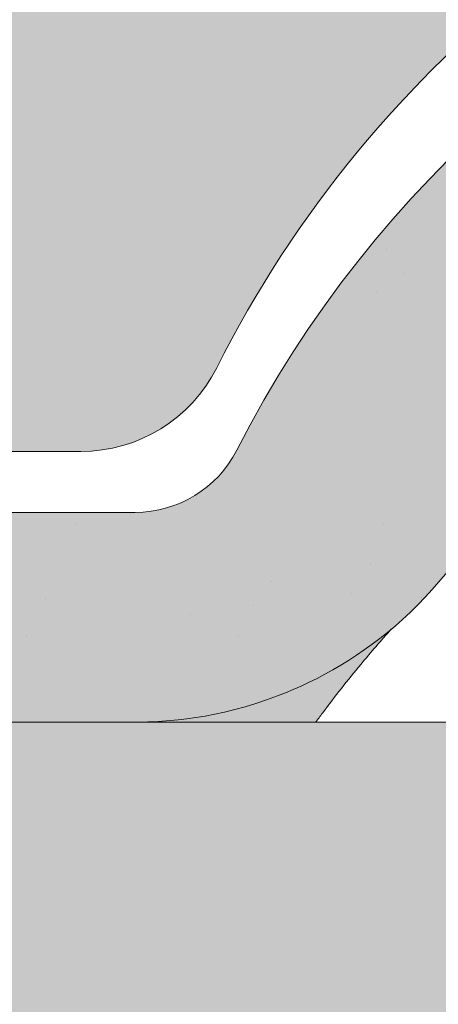
# Model space of a CAD drawing. Units: metres. Extents: x -3 to 277, y 0 to 190.
# Drawn here: x 108 to 110, y 119 to 124 of the extents above; entities that cross this region are included whole.
import ezdxf

# ---------------------------------------------------------------- set-up
doc = ezdxf.new("R2010")
doc.units = ezdxf.units.M
doc.header["$LTSCALE"] = 0.05
doc.layers.get('0').update_dxf_attribs({"linetype": 'CONTINUOUS'})

# ---------------------------------------------------------------- blocks, each defined once
blk = doc.blocks.new('danubia')
at = {"linetype": 'Continuous', "lineweight": 0}
h = blk.add_hatch(color=17, dxfattribs=at)
h.dxf.hatch_style = 1
edge = h.paths.add_edge_path()
edge.add_spline(control_points=[(269.1767821099232, 172.3624848560534), (268.7298186625483, 172.2756813782507), (268.2972499360005, 172.1245076521193), (267.6096210364944, 171.7645467612252), (267.3438755780847, 171.5891822054409), (267.0979393514614, 171.388416989415)], knot_values=[-23.17738968987344, -23.17738968987344, -23.17738968987344, -23.17738968987344, -9.517757047530955, -9.517757047530955, -0.02458132438627558, -0.02458132438627558, -0.02458132438627558, -0.02458132438627558], degree=3, periodic=0)
edge.add_spline(control_points=[(269.1767856073606, 172.3624856712895), (269.191170345544, 172.3652792635637), (269.2050684009707, 172.3701657043129), (269.231399602381, 172.3840204977018), (269.2436248496335, 172.3930296778418), (269.2587588974964, 172.4081760016493), (269.2629239880606, 172.4129079933834), (269.2667725730735, 172.4178763324752)], knot_values=[-1.488267199753839, -1.488267199753839, -1.488267199753839, -1.488267199753839, -1.048662407866291, -1.048662407866291, -0.5956537476369301, -0.5956537476369301, -0.4063186482471026, -0.4063186482471026, -0.4063186482471026, -0.4063186482471026], degree=3, periodic=0)
edge.add_spline(control_points=[(269.2667725730735, 172.4178763324752), (269.2745291806658, 172.4278897417128), (269.2810001381073, 172.4388631973529), (269.2860156948605, 172.4505415621945)], knot_values=[-0.4063186482471026, -0.4063186482471026, -0.4063186482471026, -0.4063186482471026, -0.02472435723628717, -0.02472435723628717, -0.02472435723628717, -0.02472435723628717], degree=3, periodic=0)
edge.add_spline(control_points=[(269.2860156948606, 172.4505415621946), (269.2860268773842, 172.45056942436), (269.2860379759264, 172.4505970445987), (269.2860489900069, 172.4506244228568)], knot_values=[0.0009210007275756288, 0.0009210007275756288, 0.0009210007275756288, 0.0009210007275756288, 0.0009373830951624443, 0.0009373830951624443, 0.0009373830951624443, 0.0009373830951624443], degree=3, periodic=0)
edge.add_arc((269.4720164729845, 172.3769348947998), 0.2000000000000139, 90, 158.1202672234226, ccw=False)
edge.add_line((269.4720164729845, 172.5769348947998), (270.0504090905778, 172.5769348947998))
edge.add_arc((270.0504090905777, 172.3769348947998), 0.2000000000000189, 21.323686263500576, 89.99999999998369, ccw=False)
edge.add_arc((270.5627566288757, 172.5769348947998), 0.3500000000000009, 201.3236862635021, 338.6763137365023)
edge.add_arc((271.0751041671737, 172.3769348947998), 0.200000000000019, 90, 158.6763137364994, ccw=False)
edge.add_line((271.0751041671737, 172.5769348947998), (271.5232865750378, 172.5769348947998))
edge.add_arc((271.5232865750378, 172.3769348947998), 0.1999999999999825, 30.000000000000682, 90, ccw=False)
edge.add_line((271.6964916557947, 172.4769348947998), (271.7975279529029, 172.3019348947998))
edge.add_arc((271.8841304932813, 172.3519348947998), 0.09999999999998409, 210.0000000000159, 270)
edge.add_line((271.8841304932813, 172.2519348947998), (272.2065771764813, 172.2519348947998))
edge.add_arc((272.2065771764813, 172.4519348947998), 0.1999999999999945, 270, 279.2500000000025)
edge.add_line((272.2387256896021, 172.2545356214878), (272.5627566288757, 172.3073074110086))
edge.add_line((272.5627566288757, 172.3073074110086), (272.5627566288757, 173.0012909521174))
edge.add_arc((270.0627566288751, 167.5469348947998), 5.999999999999973, 65.37568164782972, 152.9643082105889)
edge.add_arc((264.1839812461955, 170.5469348947997), 0.5999999999999961, 318.2313880527697, 332.96430821059045, ccw=False)
edge.add_line((264.6314858647133, 170.1472605068221), (265.6058013719563, 169.3961929855168))
edge.add_spline(control_points=[(265.6058013719563, 169.3961929855168), (265.7059048094445, 169.48827771773), (265.7926251631426, 169.5858876308882), (265.8672896834918, 169.6860043569688)], knot_values=[-23.7293947857419, -23.7293947857419, -23.7293947857419, -23.7293947857419, -19.58456031343939, -19.58456031343939, -19.58456031343939, -19.58456031343939], degree=3, periodic=0)
edge.add_spline(control_points=[(265.8672896834918, 169.6860043569688), (265.9544529312861, 169.8028804711245), (266.0251862577006, 169.9231729181074), (266.0912657484054, 170.0624496048941), (266.0988827390462, 170.0792719774935), (266.1058826421989, 170.0951548601328)], knot_values=[-19.58456031343939, -19.58456031343939, -19.58456031343939, -19.58456031343939, -14.74588683792527, -14.74588683792527, -13.91697032811712, -13.91697032811712, -13.91697032811712, -13.91697032811712], degree=3, periodic=0)
edge.add_spline(control_points=[(266.1058826421989, 170.0951548601328), (266.1129920361823, 170.1119328446466), (266.1705828430943, 170.2478456480124), (266.2945647114955, 170.496419827315), (266.4935980982442, 170.7949054793274), (266.6618432789863, 170.9904584547753), (266.800686217804, 171.1321935840712), (266.9189533293288, 171.2434212914275), (267.0299712286234, 171.3362132492049), (267.088804996268, 171.3814069852249), (267.0979244804103, 171.3884122064688)], knot_values=[0, 0, 0, 0, 0.05466790102003571, 0.4428462593741582, 0.8312183249762526, 1.12772872119563, 1.215230396999781, 1.426423815521395, 1.614489082938431, 1.648987382081046, 1.648987382081046, 1.648987382081046, 1.648987382081046], degree=3, periodic=0)
edge = h.paths.add_edge_path()
edge.add_arc((264.1839812461955, 170.5469348947997), 0.5999999999999963, 270, 318.2313880527697, ccw=False)
edge.add_line((264.1839812461955, 169.9469348947997), (263.7372178155152, 169.9469348947997))
edge.add_line((263.7372178155152, 169.9469348947997), (264.6837990742974, 168.9019558429258))
edge.add_spline(control_points=[(264.6837990742976, 168.9019558429258), (264.7631094591713, 168.9213723620182), (264.846896369898, 168.9467911652589), (265.1325716223676, 169.0560690686856), (265.3385731842726, 169.1693661645509), (265.5321767210019, 169.3315501528879)], knot_values=[-35.9305658024175, -35.9305658024175, -35.9305658024175, -35.9305658024175, -32.53073847161012, -32.53073847161012, -24.72806262485168, -24.72806262485168, -24.72806262485168, -24.72806262485168], degree=3, periodic=0)
edge.add_spline(control_points=[(265.5321767210019, 169.3315501528879), (265.5520533590417, 169.3482010492841), (265.5717993162772, 169.3653672356833), (265.5962266836518, 169.3874258049592), (265.6010292351697, 169.3918031169057), (265.6058013719564, 169.3961929855168)], knot_values=[-24.72806262485168, -24.72806262485168, -24.72806262485168, -24.72806262485168, -23.92698757132807, -23.92698757132807, -23.7293947857419, -23.7293947857419, -23.7293947857419, -23.7293947857419], degree=3, periodic=0)
edge.add_line((265.6058013719564, 169.3961929855168), (264.6314858647133, 170.1472605068221))
edge = h.paths.add_edge_path()
edge.add_line((263.7372178155152, 169.9469348947997), (260.9415320115547, 169.9469348947996))
edge.add_arc((260.9415320115547, 170.5469348947996), 0.600000000000002, 254.9003072491126, 270, ccw=False)
edge.add_line((260.7852324127846, 169.9676504781058), (260.1401264358972, 169.0006040498775))
edge.add_spline(control_points=[(260.1401264358972, 169.0006040498775), (260.4115974821356, 168.8885289169895), (260.6865249855185, 168.8417023750677), (260.9415320577093, 168.8415901321804)], knot_values=[-7.650212906791058, -7.650212906791058, -7.650212906791058, -7.650212906791058, 0, 0, 0, 0], degree=3, periodic=0)
edge.add_spline(control_points=[(260.9415320579897, 168.8415901321804), (261.4819402634294, 168.841587424466), (262.0223484688833, 168.8415903787031), (263.1031648797773, 168.8415898856578), (263.6435730852249, 168.8415909117996), (264.1839812906715, 168.8415901321805)], knot_values=[-32.42449232682407, -32.42449232682407, -32.42449232682407, -32.42449232682407, -16.21224616341192, -16.21224616341192, 0, 0, 0, 0], degree=3, periodic=0)
edge.add_spline(control_points=[(264.1839812906715, 168.8415901321805), (264.3021659738558, 168.8415947271311), (264.4778965104666, 168.851547424556), (264.6837990742976, 168.9019558429259)], knot_values=[-44.75706645690164, -44.75706645690164, -44.75706645690164, -44.75706645690164, -35.93056580241711, -35.93056580241711, -35.93056580241711, -35.93056580241711], degree=3, periodic=0)
edge.add_line((264.6837990742973, 168.9019558429258), (263.7372178155152, 169.9469348947997))
edge = h.paths.add_edge_path()
edge.add_arc((260.9415320115548, 170.5469348947996), 0.600000000000002, 207.0356917894096, 254.9003072491073, ccw=False)
edge.add_arc((255.0627566288752, 167.5469348947996), 6.000000000000007, 27.03569178941313, 34.65394357388745)
edge.add_line((259.9983649262695, 170.9586457170547), (259.4134089633669, 169.5003255557149))
edge.add_spline(control_points=[(259.4134089633669, 169.5003255557149), (259.427305976004, 169.4856328697247), (259.4414242216361, 169.4711308006256), (259.651327007741, 169.2616358971302), (259.8827291904909, 169.1071985924888), (260.1387057152657, 169.0011910421068), (260.1394160637477, 169.000897322601), (260.1401264358973, 169.0006040498776)], knot_values=[-15.39169982743011, -15.39169982743011, -15.39169982743011, -15.39169982743011, -14.86426609324477, -14.86426609324477, -7.670231609570037, -7.670231609570037, -7.650212906790782, -7.650212906790782, -7.650212906790782, -7.650212906790782], degree=3, periodic=0)
edge.add_line((260.1401264358973, 169.0006040498776), (260.7852324127846, 169.9676504781058))
edge = h.paths.add_edge_path()
edge.add_spline(control_points=[(249.1839812915124, 168.8415901321807), (249.3508284716813, 168.8416635709644), (249.6337886851248, 168.8615575616004), (250.2115919447326, 169.0896055397191), (250.4455335562598, 169.2399053312574), (250.7190208582078, 169.5039973624422), (250.7838522168507, 169.5770586058513), (250.8405087912174, 169.6495049780016)], knot_values=[-10.8572831912271, -10.8572831912271, -10.8572831912271, -10.8572831912271, -8.529959462129204, -8.529959462129204, -6.667904079739664, -6.667904079739664, -5.974778498346688, -5.974778498346688, -5.974778498346688, -5.974778498346688], degree=3, periodic=0)
edge.add_spline(control_points=[(250.8405087912174, 169.6495049780016), (250.9624754289823, 169.8054628792372), (251.0465578964428, 169.9585713000831), (251.1045362076425, 170.0885007399927)], knot_values=[-5.974778498346688, -5.974778498346688, -5.974778498346688, -5.974778498346688, -4.482662223115903, -4.482662223115903, -4.482662223115903, -4.482662223115903], degree=3, periodic=0)
edge.add_spline(control_points=[(251.1045362076424, 170.0885007399928), (251.1652124698546, 170.2244704855658), (251.2787254380295, 170.4788422751138), (251.4936284850595, 170.7992118014996), (251.7042763914597, 171.03957181359), (251.9022248792461, 171.2311015742374), (252.0347497938008, 171.3366209175014), (252.1015183261476, 171.3897835375839)], knot_values=[0, 0, 0, 0, 0.4459991414287297, 0.8343738473873945, 1.151543911637412, 1.403583178598536, 1.659501940910972, 1.659501940910972, 1.659501940910972, 1.659501940910972], degree=3, periodic=0)
edge.add_spline(control_points=[(252.1015183261476, 171.3897835375838), (252.4536428513743, 171.6760365381605), (252.8461429572171, 171.9104361891019), (253.8768738026587, 172.3368350604137), (254.4843326998561, 172.4386694470512), (255.6073596699467, 172.444540766811), (256.2207722453901, 172.3435412566037), (257.2612654144316, 171.9211721155274), (257.6637372641252, 171.6826482967669), (258.0239950143907, 171.3897835439847)], knot_values=[-70.2716426177086, -70.2716426177086, -70.2716426177086, -70.2716426177086, -57.02691415267222, -57.02691415267222, -37.94370466271152, -37.94370466271152, -18.34535183225702, -18.34535183225702, -4.370296713420505, -4.370296713420505, -4.370296713420505, -4.370296713420505], degree=3, periodic=0)
edge.add_spline(control_points=[(258.0239949316012, 171.3897835375838), (258.0907634639481, 171.3366209175013), (258.2232883785027, 171.2311015742374), (258.4212368662891, 171.03957181359), (258.6318847726895, 170.7992118014997), (258.8467878197193, 170.4788422751138), (258.9603007878942, 170.2244704855658), (259.0209770501064, 170.0885007399928)], knot_values=[0, 0, 0, 0, 0.2559187623123783, 0.5079580292735623, 0.825128093523574, 1.213502799482239, 1.659501940910931, 1.659501940910931, 1.659501940910931, 1.659501940910931], degree=3, periodic=0)
edge.add_spline(control_points=[(259.0209771408382, 170.0885007403957), (259.0700697357138, 169.9784841975871), (259.1287252820806, 169.8725563353738), (259.2204829767192, 169.7358207411264), (259.2462095363042, 169.6999811164939), (259.2730137350072, 169.6650236143712)], knot_values=[-21.55859937690325, -21.55859937690325, -21.55859937690325, -21.55859937690325, -18.42560692391168, -18.42560692391168, -17.27589379979981, -17.27589379979981, -17.27589379979981, -17.27589379979981], degree=3, periodic=0)
edge.add_spline(control_points=[(259.2730137350072, 169.6650236143712), (259.3169414840875, 169.6077339188747), (259.3637635468003, 169.5528134202299), (259.4134089633668, 169.5003255557148)], knot_values=[-17.27589379979981, -17.27589379979981, -17.27589379979981, -17.27589379979981, -15.39169982743011, -15.39169982743011, -15.39169982743011, -15.39169982743011], degree=3, periodic=0)
edge.add_line((259.4134089633668, 169.5003255557148), (259.9983649262695, 170.9586457170547))
edge.add_arc((255.0627566288752, 167.5469348947996), 6.000000000000007, 34.65394357388745, 152.9643082105888)
edge.add_arc((249.1839812461955, 170.5469348947994), 0.599999999999996, 270, 332.96430821058914, ccw=False)
edge.add_line((249.1839812461955, 169.9469348947995), (245.9415320115548, 169.9469348947994))
edge.add_arc((245.9415320115548, 170.5469348947994), 0.599999999999996, 207.0356917894132, 270.00000000000273, ccw=False)
edge.add_arc((240.0627566288752, 167.5469348947993), 5.999999999999984, 27.03569178941289, 62.76590451419936)
edge.add_arc((242.7627566288751, 172.792885714241), 0.09999999999999552, 62.76590451419889, 180)
edge.add_line((242.6627566288751, 172.792885714241), (242.6627566288751, 172.1683946620741))
edge.add_arc((242.5627566288751, 172.1683946620741), 0.09999999999999516, -93.54999999999711, 0, ccw=False)
edge.add_line((242.5565646735642, 172.0685865477274), (241.6857395150981, 172.1226113181597))
edge.add_arc((241.691931470409, 172.2224194325063), 0.1000000000000045, 210.0000000000078, 266.45000000000294, ccw=False)
edge.add_line((241.6053289300306, 172.1724194325063), (241.5455642500104, 172.2759348947993))
edge.add_arc((241.2857566288751, 172.1259348947993), 0.300000000000005, 30.0000000000004, 150.0000000000043)
edge.add_line((241.0259490077398, 172.2759348947993), (240.9682139808208, 172.1759348947993))
edge.add_arc((240.8816114404424, 172.2259348947993), 0.1000000000000021, 270, 330.00000000001444, ccw=False)
edge.add_line((240.8816114404424, 172.1259348947993), (240.3131838496106, 172.1259348947993))
edge.add_arc((240.3131838496106, 172.2259348947993), 0.100000000000002, 209.9999999999997, 270, ccw=False)
edge.add_line((240.2265813092321, 172.1759348947993), (240.1515257788992, 172.3059348867249))
edge.add_arc((239.8397566335368, 172.1259348867249), 0.3600000000000003, 30.0000000000004, 140.3040164654345)
edge.add_line((239.5627566743303, 172.3558718837471), (239.5627566743303, 171.471934883466))
edge.add_line((239.5627566743303, 171.471934883466), (239.9482016500381, 171.3758326574667))
edge.add_arc((240.1901235456373, 172.3461283837401), 0.9999999999973296, 255.9999999999874, 268.9721157408273)
edge.add_arc((240.0627566288752, 165.2472708933749), 6.100000000002635, 74.51211451252863, 88.97211574082257, ccw=False)
edge.add_arc((241.9587024442543, 172.0894481393386), 1.000000000000001, 254.5121145125291, 269.5000017804574)
edge.add_spline(control_points=[(241.949975954211, 171.0894862162744), (242.0559710020028, 171.0885612115059), (242.1579430484189, 171.1026508273629), (242.2988347963574, 171.1442637706504), (242.3168128867702, 171.1519885886886), (242.4012157059122, 171.1755243955666), (242.4460317091015, 171.1848407747102), (242.6249052754031, 171.2096908010017), (242.7606308193403, 171.2013873959367), (243.023263005277, 171.1321499065668), (243.1473298529831, 171.0712133373504), (243.2680708922541, 170.9788157597176), (243.2838396260445, 170.9666667901116), (243.4024819800293, 170.8651524249647), (243.4682279129151, 170.8056418215282), (243.532475358512, 170.7440421833574)], knot_values=[-22.00004252608865, -22.00004252608865, -22.00004252608865, -22.00004252608865, -18.12905988881971, -18.12905988881971, -16.62787821787389, -16.62787821787389, -14.9995820171006, -14.9995820171006, -10.1786182282097, -10.1786182282097, -5.280742863884488, -5.280742863884488, -4.757923343878685, -4.757923343878685, -4.064130711708057, -4.064130711708057, -4.064130711708057, -4.064130711708057], degree=3, periodic=0)
edge.add_spline(control_points=[(243.532475358512, 170.7440421833574), (243.5686852547784, 170.7168483710133), (243.7043700845588, 170.6149483884277), (243.8845583965014, 170.3827173215343), (244.1129841347545, 170.0960153363973), (244.2696051935401, 169.8339948643899), (244.402867898122, 169.6173373385818), (244.4888646455878, 169.5159870554804), (244.534770632334, 169.4618851866321)], knot_values=[0, 0, 0, 0, 0.135559260676791, 0.5079643165710546, 0.8727158282083928, 1.236592091220317, 1.422165221967388, 1.634656018541178, 1.634656018541178, 1.634656018541178, 1.634656018541178], degree=3, periodic=0)
edge.add_spline(control_points=[(244.534770632334, 169.4618851866321), (244.5848953144103, 169.4069879866026), (244.638205928269, 169.3550754633159), (244.8522699184231, 169.1698373117091), (245.0311542195367, 169.0601604869676), (245.4673506258993, 168.8830794968363), (245.7120112314472, 168.8415846706722), (245.9415320577847, 168.8415901321805)], knot_values=[-14.35390366910439, -14.35390366910439, -14.35390366910439, -14.35390366910439, -12.38824234820799, -12.38824234820799, -6.885625757228259, -6.885625757228259, -1.111823157096469e-06, -1.111823157096469e-06, -1.111823157096469e-06, -1.111823157096469e-06], degree=3, periodic=0)
edge.add_spline(control_points=[(245.9415320577846, 168.8415901321805), (246.3775668135945, 168.8416005077418), (247.4547671384328, 168.8415899113855), (248.1032306692086, 168.8415912360186), (248.6436059799476, 168.8415873752386), (249.1839812906715, 168.8415901321804)], knot_values=[-19.45390592331487, -19.45390592331487, -19.45390592331487, -19.45390592331487, -16.21125932192649, -16.21125932192649, 0, 0, 0, 0], degree=3, periodic=0)
at = {"linetype": 'Continuous', "lineweight": 9}
h = blk.add_hatch(dxfattribs=at)
h.set_pattern_fill('AR-SAND', color=256, scale=0.025, style=0)
h.set_pattern_definition([(37.50000000000001, (0, 10), (-0.04000078239960114, 1.223533093323356), [0, -0.9652000000000002, 0, -1.0795, 0, -1.031875]), (7.499999999999999, (0, 10), (1.123808207845007, 1.792062751420886), [0, -0.5207, 0, -0.8699500000000001, 0, -0.333375]), (327.5, (-0.78105, 10), (1.977480925603645, 0.003592961696364405), [0, -0.3175, 0, -1.143, 0, -1.49225]), (317.5, (-0.78105, 10), (1.908891131180743, 0.5573233081430408), [0, -0.15875, 0, -0.7493, 0, -0.8572500000000001])])
edge = h.paths.add_edge_path()
edge.add_spline(control_points=[(269.1767821099232, 172.3624848560534), (268.7298186625483, 172.2756813782507), (268.2972499360005, 172.1245076521193), (267.6096210364944, 171.7645467612252), (267.3438755780847, 171.5891822054409), (267.0979393514614, 171.388416989415)], knot_values=[-23.17738968987344, -23.17738968987344, -23.17738968987344, -23.17738968987344, -9.517757047530955, -9.517757047530955, -0.02458132438627558, -0.02458132438627558, -0.02458132438627558, -0.02458132438627558], degree=3, periodic=0)
edge.add_spline(control_points=[(269.1767856073606, 172.3624856712895), (269.191170345544, 172.3652792635637), (269.2050684009707, 172.3701657043129), (269.231399602381, 172.3840204977018), (269.2436248496335, 172.3930296778418), (269.2587588974964, 172.4081760016493), (269.2629239880606, 172.4129079933834), (269.2667725730735, 172.4178763324752)], knot_values=[-1.488267199753839, -1.488267199753839, -1.488267199753839, -1.488267199753839, -1.048662407866291, -1.048662407866291, -0.5956537476369301, -0.5956537476369301, -0.4063186482471026, -0.4063186482471026, -0.4063186482471026, -0.4063186482471026], degree=3, periodic=0)
edge.add_spline(control_points=[(269.2667725730735, 172.4178763324752), (269.2745291806658, 172.4278897417128), (269.2810001381073, 172.4388631973529), (269.2860156948605, 172.4505415621945)], knot_values=[-0.4063186482471026, -0.4063186482471026, -0.4063186482471026, -0.4063186482471026, -0.02472435723628717, -0.02472435723628717, -0.02472435723628717, -0.02472435723628717], degree=3, periodic=0)
edge.add_spline(control_points=[(269.2860156948606, 172.4505415621946), (269.2860268773842, 172.45056942436), (269.2860379759264, 172.4505970445987), (269.2860489900069, 172.4506244228568)], knot_values=[0.0009210007275756288, 0.0009210007275756288, 0.0009210007275756288, 0.0009210007275756288, 0.0009373830951624443, 0.0009373830951624443, 0.0009373830951624443, 0.0009373830951624443], degree=3, periodic=0)
edge.add_arc((269.4720164729845, 172.3769348947998), 0.2000000000000139, 90, 158.1202672234226, ccw=False)
edge.add_line((269.4720164729845, 172.5769348947998), (270.0504090905778, 172.5769348947998))
edge.add_arc((270.0504090905777, 172.3769348947998), 0.2000000000000189, 21.323686263500576, 89.99999999998369, ccw=False)
edge.add_arc((270.5627566288757, 172.5769348947998), 0.3500000000000009, 201.3236862635021, 338.6763137365023)
edge.add_arc((271.0751041671737, 172.3769348947998), 0.200000000000019, 90, 158.6763137364994, ccw=False)
edge.add_line((271.0751041671737, 172.5769348947998), (271.5232865750378, 172.5769348947998))
edge.add_arc((271.5232865750378, 172.3769348947998), 0.1999999999999825, 30.000000000000682, 90, ccw=False)
edge.add_line((271.6964916557947, 172.4769348947998), (271.7975279529029, 172.3019348947998))
edge.add_arc((271.8841304932813, 172.3519348947998), 0.09999999999998409, 210.0000000000159, 270)
edge.add_line((271.8841304932813, 172.2519348947998), (272.2065771764813, 172.2519348947998))
edge.add_arc((272.2065771764813, 172.4519348947998), 0.1999999999999945, 270, 279.2500000000025)
edge.add_line((272.2387256896021, 172.2545356214878), (272.5627566288757, 172.3073074110086))
edge.add_line((272.5627566288757, 172.3073074110086), (272.5627566288757, 173.0012909521174))
edge.add_arc((270.0627566288751, 167.5469348947998), 5.999999999999973, 65.37568164782972, 152.9643082105889)
edge.add_arc((264.1839812461955, 170.5469348947997), 0.5999999999999961, 318.2313880527697, 332.96430821059045, ccw=False)
edge.add_line((264.6314858647133, 170.1472605068221), (265.6058013719563, 169.3961929855168))
edge.add_spline(control_points=[(265.6058013719563, 169.3961929855168), (265.7059048094445, 169.48827771773), (265.7926251631426, 169.5858876308882), (265.8672896834918, 169.6860043569688)], knot_values=[-23.7293947857419, -23.7293947857419, -23.7293947857419, -23.7293947857419, -19.58456031343939, -19.58456031343939, -19.58456031343939, -19.58456031343939], degree=3, periodic=0)
edge.add_spline(control_points=[(265.8672896834918, 169.6860043569688), (265.9544529312861, 169.8028804711245), (266.0251862577006, 169.9231729181074), (266.0912657484054, 170.0624496048941), (266.0988827390462, 170.0792719774935), (266.1058826421989, 170.0951548601328)], knot_values=[-19.58456031343939, -19.58456031343939, -19.58456031343939, -19.58456031343939, -14.74588683792527, -14.74588683792527, -13.91697032811712, -13.91697032811712, -13.91697032811712, -13.91697032811712], degree=3, periodic=0)
edge.add_spline(control_points=[(266.1058826421989, 170.0951548601328), (266.1129920361823, 170.1119328446466), (266.1705828430943, 170.2478456480124), (266.2945647114955, 170.496419827315), (266.4935980982442, 170.7949054793274), (266.6618432789863, 170.9904584547753), (266.800686217804, 171.1321935840712), (266.9189533293288, 171.2434212914275), (267.0299712286234, 171.3362132492049), (267.088804996268, 171.3814069852249), (267.0979244804103, 171.3884122064688)], knot_values=[0, 0, 0, 0, 0.05466790102003571, 0.4428462593741582, 0.8312183249762526, 1.12772872119563, 1.215230396999781, 1.426423815521395, 1.614489082938431, 1.648987382081046, 1.648987382081046, 1.648987382081046, 1.648987382081046], degree=3, periodic=0)
edge = h.paths.add_edge_path()
edge.add_arc((264.1839812461955, 170.5469348947997), 0.5999999999999963, 270, 318.2313880527697, ccw=False)
edge.add_line((264.1839812461955, 169.9469348947997), (263.7372178155152, 169.9469348947997))
edge.add_line((263.7372178155152, 169.9469348947997), (264.6837990742974, 168.9019558429258))
edge.add_spline(control_points=[(264.6837990742976, 168.9019558429258), (264.7631094591713, 168.9213723620182), (264.846896369898, 168.9467911652589), (265.1325716223676, 169.0560690686856), (265.3385731842726, 169.1693661645509), (265.5321767210019, 169.3315501528879)], knot_values=[-35.9305658024175, -35.9305658024175, -35.9305658024175, -35.9305658024175, -32.53073847161012, -32.53073847161012, -24.72806262485168, -24.72806262485168, -24.72806262485168, -24.72806262485168], degree=3, periodic=0)
edge.add_spline(control_points=[(265.5321767210019, 169.3315501528879), (265.5520533590417, 169.3482010492841), (265.5717993162772, 169.3653672356833), (265.5962266836518, 169.3874258049592), (265.6010292351697, 169.3918031169057), (265.6058013719564, 169.3961929855168)], knot_values=[-24.72806262485168, -24.72806262485168, -24.72806262485168, -24.72806262485168, -23.92698757132807, -23.92698757132807, -23.7293947857419, -23.7293947857419, -23.7293947857419, -23.7293947857419], degree=3, periodic=0)
edge.add_line((265.6058013719564, 169.3961929855168), (264.6314858647133, 170.1472605068221))
edge = h.paths.add_edge_path()
edge.add_line((263.7372178155152, 169.9469348947997), (260.9415320115547, 169.9469348947996))
edge.add_arc((260.9415320115547, 170.5469348947996), 0.600000000000002, 254.9003072491126, 270, ccw=False)
edge.add_line((260.7852324127846, 169.9676504781058), (260.1401264358972, 169.0006040498775))
edge.add_spline(control_points=[(260.1401264358972, 169.0006040498775), (260.4115974821356, 168.8885289169895), (260.6865249855185, 168.8417023750677), (260.9415320577093, 168.8415901321804)], knot_values=[-7.650212906791058, -7.650212906791058, -7.650212906791058, -7.650212906791058, 0, 0, 0, 0], degree=3, periodic=0)
edge.add_spline(control_points=[(260.9415320579897, 168.8415901321804), (261.4819402634294, 168.841587424466), (262.0223484688833, 168.8415903787031), (263.1031648797773, 168.8415898856578), (263.6435730852249, 168.8415909117996), (264.1839812906715, 168.8415901321805)], knot_values=[-32.42449232682407, -32.42449232682407, -32.42449232682407, -32.42449232682407, -16.21224616341192, -16.21224616341192, 0, 0, 0, 0], degree=3, periodic=0)
edge.add_spline(control_points=[(264.1839812906715, 168.8415901321805), (264.3021659738558, 168.8415947271311), (264.4778965104666, 168.851547424556), (264.6837990742976, 168.9019558429259)], knot_values=[-44.75706645690164, -44.75706645690164, -44.75706645690164, -44.75706645690164, -35.93056580241711, -35.93056580241711, -35.93056580241711, -35.93056580241711], degree=3, periodic=0)
edge.add_line((264.6837990742973, 168.9019558429258), (263.7372178155152, 169.9469348947997))
edge = h.paths.add_edge_path()
edge.add_arc((260.9415320115548, 170.5469348947996), 0.600000000000002, 207.0356917894096, 254.9003072491073, ccw=False)
edge.add_arc((255.0627566288752, 167.5469348947996), 6.000000000000007, 27.03569178941313, 34.65394357388745)
edge.add_line((259.9983649262695, 170.9586457170547), (259.4134089633669, 169.5003255557149))
edge.add_spline(control_points=[(259.4134089633669, 169.5003255557149), (259.427305976004, 169.4856328697247), (259.4414242216361, 169.4711308006256), (259.651327007741, 169.2616358971302), (259.8827291904909, 169.1071985924888), (260.1387057152657, 169.0011910421068), (260.1394160637477, 169.000897322601), (260.1401264358973, 169.0006040498776)], knot_values=[-15.39169982743011, -15.39169982743011, -15.39169982743011, -15.39169982743011, -14.86426609324477, -14.86426609324477, -7.670231609570037, -7.670231609570037, -7.650212906790782, -7.650212906790782, -7.650212906790782, -7.650212906790782], degree=3, periodic=0)
edge.add_line((260.1401264358973, 169.0006040498776), (260.7852324127846, 169.9676504781058))
edge = h.paths.add_edge_path()
edge.add_spline(control_points=[(249.1839812915124, 168.8415901321807), (249.3508284716813, 168.8416635709644), (249.6337886851248, 168.8615575616004), (250.2115919447326, 169.0896055397191), (250.4455335562598, 169.2399053312574), (250.7190208582078, 169.5039973624422), (250.7838522168507, 169.5770586058513), (250.8405087912174, 169.6495049780016)], knot_values=[-10.8572831912271, -10.8572831912271, -10.8572831912271, -10.8572831912271, -8.529959462129204, -8.529959462129204, -6.667904079739664, -6.667904079739664, -5.974778498346688, -5.974778498346688, -5.974778498346688, -5.974778498346688], degree=3, periodic=0)
edge.add_spline(control_points=[(250.8405087912174, 169.6495049780016), (250.9624754289823, 169.8054628792372), (251.0465578964428, 169.9585713000831), (251.1045362076425, 170.0885007399927)], knot_values=[-5.974778498346688, -5.974778498346688, -5.974778498346688, -5.974778498346688, -4.482662223115903, -4.482662223115903, -4.482662223115903, -4.482662223115903], degree=3, periodic=0)
edge.add_spline(control_points=[(251.1045362076424, 170.0885007399928), (251.1652124698546, 170.2244704855658), (251.2787254380295, 170.4788422751138), (251.4936284850595, 170.7992118014996), (251.7042763914597, 171.03957181359), (251.9022248792461, 171.2311015742374), (252.0347497938008, 171.3366209175014), (252.1015183261476, 171.3897835375839)], knot_values=[0, 0, 0, 0, 0.4459991414287297, 0.8343738473873945, 1.151543911637412, 1.403583178598536, 1.659501940910972, 1.659501940910972, 1.659501940910972, 1.659501940910972], degree=3, periodic=0)
edge.add_spline(control_points=[(252.1015183261476, 171.3897835375838), (252.4536428513743, 171.6760365381605), (252.8461429572171, 171.9104361891019), (253.8768738026587, 172.3368350604137), (254.4843326998561, 172.4386694470512), (255.6073596699467, 172.444540766811), (256.2207722453901, 172.3435412566037), (257.2612654144316, 171.9211721155274), (257.6637372641252, 171.6826482967669), (258.0239950143907, 171.3897835439847)], knot_values=[-70.2716426177086, -70.2716426177086, -70.2716426177086, -70.2716426177086, -57.02691415267222, -57.02691415267222, -37.94370466271152, -37.94370466271152, -18.34535183225702, -18.34535183225702, -4.370296713420505, -4.370296713420505, -4.370296713420505, -4.370296713420505], degree=3, periodic=0)
edge.add_spline(control_points=[(258.0239949316012, 171.3897835375838), (258.0907634639481, 171.3366209175013), (258.2232883785027, 171.2311015742374), (258.4212368662891, 171.03957181359), (258.6318847726895, 170.7992118014997), (258.8467878197193, 170.4788422751138), (258.9603007878942, 170.2244704855658), (259.0209770501064, 170.0885007399928)], knot_values=[0, 0, 0, 0, 0.2559187623123783, 0.5079580292735623, 0.825128093523574, 1.213502799482239, 1.659501940910931, 1.659501940910931, 1.659501940910931, 1.659501940910931], degree=3, periodic=0)
edge.add_spline(control_points=[(259.0209771408382, 170.0885007403957), (259.0700697357138, 169.9784841975871), (259.1287252820806, 169.8725563353738), (259.2204829767192, 169.7358207411264), (259.2462095363042, 169.6999811164939), (259.2730137350072, 169.6650236143712)], knot_values=[-21.55859937690325, -21.55859937690325, -21.55859937690325, -21.55859937690325, -18.42560692391168, -18.42560692391168, -17.27589379979981, -17.27589379979981, -17.27589379979981, -17.27589379979981], degree=3, periodic=0)
edge.add_spline(control_points=[(259.2730137350072, 169.6650236143712), (259.3169414840875, 169.6077339188747), (259.3637635468003, 169.5528134202299), (259.4134089633668, 169.5003255557148)], knot_values=[-17.27589379979981, -17.27589379979981, -17.27589379979981, -17.27589379979981, -15.39169982743011, -15.39169982743011, -15.39169982743011, -15.39169982743011], degree=3, periodic=0)
edge.add_line((259.4134089633668, 169.5003255557148), (259.9983649262695, 170.9586457170547))
edge.add_arc((255.0627566288752, 167.5469348947996), 6.000000000000007, 34.65394357388745, 152.9643082105888)
edge.add_arc((249.1839812461955, 170.5469348947994), 0.599999999999996, 270, 332.96430821058914, ccw=False)
edge.add_line((249.1839812461955, 169.9469348947995), (245.9415320115548, 169.9469348947994))
edge.add_arc((245.9415320115548, 170.5469348947994), 0.599999999999996, 207.0356917894132, 270.00000000000273, ccw=False)
edge.add_arc((240.0627566288752, 167.5469348947993), 5.999999999999984, 27.03569178941289, 62.76590451419936)
edge.add_arc((242.7627566288751, 172.792885714241), 0.09999999999999552, 62.76590451419889, 180)
edge.add_line((242.6627566288751, 172.792885714241), (242.6627566288751, 172.1683946620741))
edge.add_arc((242.5627566288751, 172.1683946620741), 0.09999999999999516, -93.54999999999711, 0, ccw=False)
edge.add_line((242.5565646735642, 172.0685865477274), (241.6857395150981, 172.1226113181597))
edge.add_arc((241.691931470409, 172.2224194325063), 0.1000000000000045, 210.0000000000078, 266.45000000000294, ccw=False)
edge.add_line((241.6053289300306, 172.1724194325063), (241.5455642500104, 172.2759348947993))
edge.add_arc((241.2857566288751, 172.1259348947993), 0.300000000000005, 30.0000000000004, 150.0000000000043)
edge.add_line((241.0259490077398, 172.2759348947993), (240.9682139808208, 172.1759348947993))
edge.add_arc((240.8816114404424, 172.2259348947993), 0.1000000000000021, 270, 330.00000000001444, ccw=False)
edge.add_line((240.8816114404424, 172.1259348947993), (240.3131838496106, 172.1259348947993))
edge.add_arc((240.3131838496106, 172.2259348947993), 0.100000000000002, 209.9999999999997, 270, ccw=False)
edge.add_line((240.2265813092321, 172.1759348947993), (240.1515257788992, 172.3059348867249))
edge.add_arc((239.8397566335368, 172.1259348867249), 0.3600000000000003, 30.0000000000004, 140.3040164654345)
edge.add_line((239.5627566743303, 172.3558718837471), (239.5627566743303, 171.471934883466))
edge.add_line((239.5627566743303, 171.471934883466), (239.9482016500381, 171.3758326574667))
edge.add_arc((240.1901235456373, 172.3461283837401), 0.9999999999973296, 255.9999999999874, 268.9721157408273)
edge.add_arc((240.0627566288752, 165.2472708933749), 6.100000000002635, 74.51211451252863, 88.97211574082257, ccw=False)
edge.add_arc((241.9587024442543, 172.0894481393386), 1.000000000000001, 254.5121145125291, 269.5000017804574)
edge.add_spline(control_points=[(241.949975954211, 171.0894862162744), (242.0559710020028, 171.0885612115059), (242.1579430484189, 171.1026508273629), (242.2988347963574, 171.1442637706504), (242.3168128867702, 171.1519885886886), (242.4012157059122, 171.1755243955666), (242.4460317091015, 171.1848407747102), (242.6249052754031, 171.2096908010017), (242.7606308193403, 171.2013873959367), (243.023263005277, 171.1321499065668), (243.1473298529831, 171.0712133373504), (243.2680708922541, 170.9788157597176), (243.2838396260445, 170.9666667901116), (243.4024819800293, 170.8651524249647), (243.4682279129151, 170.8056418215282), (243.532475358512, 170.7440421833574)], knot_values=[-22.00004252608865, -22.00004252608865, -22.00004252608865, -22.00004252608865, -18.12905988881971, -18.12905988881971, -16.62787821787389, -16.62787821787389, -14.9995820171006, -14.9995820171006, -10.1786182282097, -10.1786182282097, -5.280742863884488, -5.280742863884488, -4.757923343878685, -4.757923343878685, -4.064130711708057, -4.064130711708057, -4.064130711708057, -4.064130711708057], degree=3, periodic=0)
edge.add_spline(control_points=[(243.532475358512, 170.7440421833574), (243.5686852547784, 170.7168483710133), (243.7043700845588, 170.6149483884277), (243.8845583965014, 170.3827173215343), (244.1129841347545, 170.0960153363973), (244.2696051935401, 169.8339948643899), (244.402867898122, 169.6173373385818), (244.4888646455878, 169.5159870554804), (244.534770632334, 169.4618851866321)], knot_values=[0, 0, 0, 0, 0.135559260676791, 0.5079643165710546, 0.8727158282083928, 1.236592091220317, 1.422165221967388, 1.634656018541178, 1.634656018541178, 1.634656018541178, 1.634656018541178], degree=3, periodic=0)
edge.add_spline(control_points=[(244.534770632334, 169.4618851866321), (244.5848953144103, 169.4069879866026), (244.638205928269, 169.3550754633159), (244.8522699184231, 169.1698373117091), (245.0311542195367, 169.0601604869676), (245.4673506258993, 168.8830794968363), (245.7120112314472, 168.8415846706722), (245.9415320577847, 168.8415901321805)], knot_values=[-14.35390366910439, -14.35390366910439, -14.35390366910439, -14.35390366910439, -12.38824234820799, -12.38824234820799, -6.885625757228259, -6.885625757228259, -1.111823157096469e-06, -1.111823157096469e-06, -1.111823157096469e-06, -1.111823157096469e-06], degree=3, periodic=0)
edge.add_spline(control_points=[(245.9415320577846, 168.8415901321805), (246.3775668135945, 168.8416005077418), (247.4547671384328, 168.8415899113855), (248.1032306692086, 168.8415912360186), (248.6436059799476, 168.8415873752386), (249.1839812906715, 168.8415901321804)], knot_values=[-19.45390592331487, -19.45390592331487, -19.45390592331487, -19.45390592331487, -16.21125932192649, -16.21125932192649, 0, 0, 0, 0], degree=3, periodic=0)
h = blk.add_hatch(color=13, dxfattribs=at)
h.dxf.hatch_style = 1
edge = h.paths.add_edge_path()
edge.add_spline(control_points=[(265.1692595713175, 168.8888693461129), (265.2348017587178, 168.9769353191491), (265.3027015194327, 169.0632218515568), (265.3731893679259, 169.1479556159918)], knot_values=[7.806255641895632e-18, 7.806255641895632e-18, 7.806255641895632e-18, 7.806255641895632e-18, 0.003457723448587718, 0.003457723448587718, 0.003457723448587718, 0.003457723448587718], degree=3, periodic=0)
edge.add_spline(control_points=[(265.3731899136865, 169.1479557898707), (265.4193012902338, 169.2033880427256), (265.4662576007082, 169.2578508164382), (265.5140520040442, 169.3113519517936)], knot_values=[0.0384604525535333, 0.0384604525535333, 0.0384604525535333, 0.0384604525535333, 0.04062376239441323, 0.04062376239441323, 0.04062376239441323, 0.04062376239441323], degree=3, periodic=0)
edge.add_line((265.5140520040442, 169.3113519517936), (265.5108438462474, 169.3139167595988))
edge.add_spline(control_points=[(265.5108438462474, 169.3139167595988), (265.3234847078241, 169.161112522322), (265.1252801128136, 169.0532798845684), (264.6218116042054, 168.8606906330093), (264.3476888295947, 168.8415964970328), (264.1839812906715, 168.8415901321805)], knot_values=[-44.75706645690164, -44.75706645690164, -44.75706645690164, -44.75706645690164, -37.24032072919074, -37.24032072919074, -25.01399274389922, -25.01399274389922, -25.01399274389922, -25.01399274389922], degree=3, periodic=0)
edge.add_line((264.1839812770596, 168.841590132019), (265.1344242166001, 168.841590132019))
edge.add_spline(control_points=[(265.1344242166001, 168.841590132019), (265.1459612786842, 168.8574071373843), (265.1575728686271, 168.8731664700747), (265.1692595713175, 168.8888693461129)], knot_values=[0.003457723448587718, 0.003457723448587718, 0.003457723448587718, 0.003457723448587718, 0.004074263535700888, 0.004074263535700888, 0.004074263535700888, 0.004074263535700888], degree=3, periodic=0)
at = {"color": 0, "linetype": 'Continuous', "lineweight": 18, "extrusion": (0, 1, 0)}
blk.add_line((264.1839812461955, 169.9469348947997), (260.9415320115547, 169.9469348947997), dxfattribs=at)
at = {"color": 0, "linetype": 'Continuous', "lineweight": 18}
for centre, radius, start, end in [((270.0627566288751, 167.5469348947998), 5.999999999999997, 65.3756816478257, 152.9643082105927), ((264.1839812461955, 170.5469348947997), 0.5999999999999922, 270, 332.9643082105927)]:
    blk.add_arc(centre, radius, start, end, dxfattribs=at)
for points, knots in [([(264.1839812906715, 168.8415901321805), (264.3476888295947, 168.8415964970328), (264.6218116042054, 168.8606906330093), (265.1529998529635, 169.0638833759836), (265.3809462398589, 169.1930217781018), (265.8159628565419, 169.5858534749484), (265.9745570868595, 169.8164610912715), (266.0912657484054, 170.0624496048941), (266.0988827390462, 170.0792719774935), (266.1058826421989, 170.0951548601328)], [-44.75706645690164, -44.75706645690164, -44.75706645690164, -44.75706645690164, -32.53073847161012, -32.53073847161012, -23.92698757132807, -23.92698757132807, -14.74588683792527, -14.74588683792527, -13.91697032811712, -13.91697032811712, -13.91697032811712, -13.91697032811712]), ([(260.9415320579897, 168.8415901321804), (261.4819402634294, 168.841587424466), (262.0223484688833, 168.8415903787031), (263.1031648797773, 168.8415898856578), (263.6435730852249, 168.8415909117996), (264.1839812906715, 168.8415901321805)], [-32.42449232682407, -32.42449232682407, -32.42449232682407, -32.42449232682407, -16.21224616341192, -16.21224616341192, 0, 0, 0, 0])]:
    blk.add_open_spline(points, degree=3, knots=knots, dxfattribs=at)
at = {"color": 0, "linetype": 'Continuous', "lineweight": 9}
blk.add_open_spline([(265.5321809075207, 169.331554797507), (265.4781188517128, 169.271577186405), (265.4251185969002, 169.2103812500035), (265.3731899136865, 169.1479557898707)], degree=3, dxfattribs=at)
blk.add_open_spline([(265.3731893679259, 169.1479556159918), (265.3027015194327, 169.0632218515568), (265.2348017587178, 168.9769353191491), (265.1692595713175, 168.8888693461129), (265.1575728686271, 168.8731664700747), (265.1459612786842, 168.8574071373843), (265.1344242166001, 168.841590132019)], degree=3, knots=[7.757919228897728e-18, 7.757919228897728e-18, 7.757919228897728e-18, 7.757919228897728e-18, 0.003457723448587718, 0.003457723448587718, 0.003457723448587718, 0.004074263535700889, 0.004074263535700889, 0.004074263535700889, 0.004074263535700889], dxfattribs=at)

msp = doc.modelspace()

# ---------------------------------------------------------------- hatches: boundary and pattern name
at = {"linetype": 'Continuous', "lineweight": 9, "true_color": 0xe36466}
h = msp.add_hatch(color=13, dxfattribs=at)
h.dxf.hatch_style = 1
h.paths.add_polyline_path([(108.3939717073042, 123.7725076317488), (105.1939717057789, 123.7725076317488), (105.1939717057789, 122.2174677413106, 0.08441260127821164), (105.4583857088744, 122.1725076309862), (108.1295577042097, 122.1725076309862, 0.08441260127785735), (108.3939717073042, 122.2174677413102)])
h.paths.add_polyline_path([(104.7436710415229, 122.6130873413412, 0.1943921263223933), (105.1939717057789, 122.2174677413106), (105.1939717057789, 123.7725076317488), (108.3939717073042, 123.7725076317488), (108.3939717073042, 122.2174677413102, 0.1943921263227487), (108.8442723715612, 122.613087341341, -0.2250202388043273), (112.9657033848031, 125.8261370516325, 0.2675898296696572), (113.1864937984271, 126.0287267587091), (113.5124881637037, 127.0626487932192, -0.3273333967543409), (113.7032315539443, 127.202507633385), (114.2816241718132, 127.202507633385, -0.3089604114330385), (114.4679323676467, 127.0752349060516, 0.6831300510641155), (115.1200110530641, 127.0752349060516, -0.3089604114330515), (115.3063192488976, 127.202507633385), (115.7545016569753, 127.202507633385, -0.267949192431119), (115.9277067378148, 127.1025076333374), (116.0287430349711, 126.9275076332539, 0.2679491924310897), (116.1153455753908, 126.8775076332301), (116.4377922587444, 126.8775076332301, 0.04038266897862701), (116.4699407718805, 126.8801083599193), (116.7939717113086, 126.9328801494652), (116.793971711308, 127.6268636909052, 0.4019397780206798), (108.9496304505876, 124.8997803595601, -0.2818610536572282), (108.4151963246346, 124.5725076321313), (105.1727470884484, 124.5725076321312, -0.281861053657222), (104.6383129624956, 124.8997803595599, 0.6123724356957909), (93.94963044343783, 124.8997803595598, -0.2818610536572246), (93.41519631748494, 124.5725076321311), (90.1727470812987, 124.572507632131, -0.2818610536572267), (89.63831295534581, 124.8997803595597, 0.1571779656220907), (87.03973440899003, 127.50737287364, 0.5613694637359011), (86.89397169705617, 127.4184584529291), (86.89397169705617, 126.7939674004646, -0.4324796461477518), (86.78777974169466, 126.6941592860704), (85.91695458281347, 126.7481840565283, -0.2514145820452375), (85.83654399770762, 126.7979921708987), (85.77677931765899, 126.901507633241, 0.5773502691896697), (85.25716407514065, 126.901507633241), (85.19942904819416, 126.8015076331934, -0.2679491924311402), (85.11282650777443, 126.7515076331695), (84.54439891667175, 126.7515076331695, -0.2679491924310926), (84.45779637625205, 126.8015076331934), (84.38274084020415, 126.931507621902, 0.5222542339126431), (83.79397173094208, 126.9814445998025), (83.79397169557856, 126.0975076328578), (84.1794167169252, 126.0014053954794, 0.05666205562661368), (84.40339961027055, 125.9718620385913, -0.06317751262638199), (85.92288289008869, 125.7513339411811, -0.211720444156879), (89.74364827376345, 122.6131326048543, 0.2834731028327753), (90.45838570172467, 122.1725076309864), (93.12955769705994, 122.1725076309863, 0.2834559981904435), (93.84427236441147, 122.6130873413413, -0.6164414002968981)])
at = {"linetype": 'Continuous', "lineweight": 9, "true_color": 0xe2d5bb}
h = msp.add_hatch(color=254, dxfattribs=at)
h.paths.add_polyline_path([(233.0607986066082, 120.7463645866504), (224.3296121792997, 120.7463645866504), (224.3296121728503, 117.7463645866505), (233.0607986066082, 117.7463645866505)])
h.paths.add_polyline_path([(57.9980074073095, 120.7463645866503), (57.99800740730949, 117.7463645866508), (224.3296121728503, 117.7463645866505), (224.3296121792997, 120.7463645866504)])

# ---------------------------------------------------------------- linework, layer by layer
at = {"color": 0, "linetype": 'Continuous', "lineweight": 9, "extrusion": (0, 1, 0)}
msp.add_line((108.1295577042097, 122.1725076309862), (105.4583857088744, 122.1725076309862), dxfattribs=at)
at = {"linetype": 'Continuous', "lineweight": 9}
msp.add_line((57.9980074073095, 120.7463645866504), (233.0607986066081, 120.7463645866504), dxfattribs=at)
at = {"color": 0, "linetype": 'Continuous', "lineweight": 9}
for centre, radius, start, end in [((114.2939717101169, 119.8725076298898), 6.1000000029076, 102.5768497138091, 153.3027985505012), ((108.1295577042097, 122.9725076313675), 0.800000000381307, 270, 333.3027985505012)]:
    msp.add_arc(centre, radius, start, end, dxfattribs=at)

# ---------------------------------------------------------------- block references
at = {"linetype": 'Continuous', "lineweight": 9}
msp.add_blockref('danubia', (-155.7687849175678, -48.09522554536858), dxfattribs=at)

doc.saveas('drawing.dxf')
